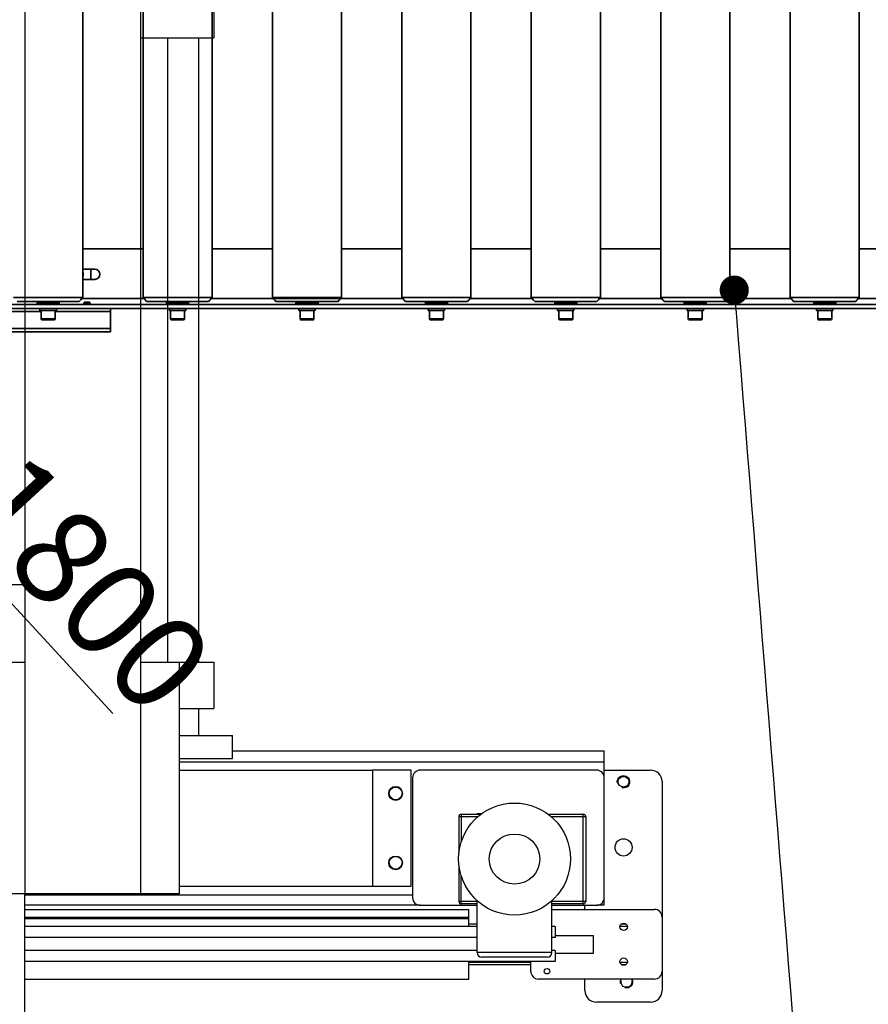
# Model space of a CAD drawing. Units: millimetres. Extents: x 486120 to 496485, y 1572397 to 1618297.
# Drawn here: x 494235 to 495328, y 1576347 to 1577615 of the extents above; entities that cross this region are included whole.
import ezdxf

# ---------------------------------------------------------------- set-up
doc = ezdxf.new("R2010")
doc.units = ezdxf.units.MM
doc.layers.add('Visible (ISO)', color=7, linetype='Continuous', lineweight=35)
doc.layers.add('Visible Narrow (ISO)', color=7, linetype='Continuous', lineweight=35)
doc.styles.add('Note Text (DIN)', font='ISOCPEUR.TTF')
doc.styles.add('Note Text (ISO)', font='Arial Narrow.ttf')
doc.dimstyles.new('Default (DIN)', dxfattribs={"dimscale": 35, "dimtxt": 3.5, "dimasz": 2.5, "dimexe": 3.175, "dimexo": 0.8, "dimgap": 0.8, "dimtad": 1, "dimdec": 0, "dimrnd": 1e-08, "dimzin": 0, "dimtxsty": 'Note Text (DIN)', "dimcen": 0.09, "dimdle": 10, "dimclrd": 256, "dimclre": 256, "dimclrt": 256, "dimadec": 0, "dimazin": 0, "dimtfac": 1, "dimtdec": 0, "dimtmove": 0, "dimatfit": 3, "dimfxl": 1, "dimtolj": 1, "dimtzin": 0, "dimlwd": -1, "dimlwe": -1, "dimarcsym": 0})
doc.dimstyles.new('Default (ISO)', dxfattribs={"dimscale": 100, "dimtxt": 1.5, "dimasz": 1.5, "dimexe": 1.18, "dimexo": 0, "dimgap": 0.762, "dimtad": 1, "dimdec": 0, "dimrnd": 10, "dimzin": 0, "dimtxsty": 'Note Text (ISO)', "dimblk": 'Filled-1', "dimcen": 0.09, "dimdle": 10, "dimclrd": 256, "dimclre": 256, "dimclrt": 256, "dimadec": 0, "dimazin": 0, "dimtfac": 2.3368, "dimtdec": 0, "dimtmove": 0, "dimatfit": 3, "dimfxl": 1, "dimtolj": 1, "dimtzin": 0, "dimlwd": -1, "dimlwe": -1, "dimarcsym": 0})

# ---------------------------------------------------------------- blocks, each defined once
blk = doc.blocks.new('1_8')
at = {"layer": 'Visible (ISO)'}
for p, q in [((427.9, 8363), (427.9, 7342)), ((505.6, 8363), (505.6, 7342)), ((594.6, 8363), (594.6, 7342)), ((672.3, 8363), (672.3, 7342)), ((761.3, 8363), (761.3, 7342)), ((839, 8363), (839, 7342)), ((928, 8363), (928, 7342)), ((1005.7, 8363), (1005.7, 7342)), ((1094.7, 8363), (1094.7, 7342)), ((1172.4, 8363), (1172.4, 7342)), ((1261.4, 8363), (1261.4, 7342)), ((1339.1, 8363), (1339.1, 7342)), ((1428.1, 8363), (1428.1, 7342)), ((505.6, 7405), (427.9, 7405)), ((672.3, 7405), (594.6, 7405)), ((839, 7405), (761.3, 7405)), ((1005.7, 7405), (928, 7405)), ((1172.4, 7405), (1094.7, 7405)), ((1339.1, 7405), (1261.4, 7405)), ((1505.8, 7405), (1428.1, 7405)), ((427.9, 7378.5), (443.5, 7378.5)), ((438.5, 7365.5), (438.5, 7378.5)), ((443.5, 7365.5), (427.9, 7365.5)), ((1980.4, 7333), (120.1, 7333)), ((338.9, 7342), (427.9, 7342)), ((343.4, 7337), (423.4, 7337)), ((369.2, 7334.5), (369.2, 7336.5)), ((397.6, 7334.5), (369.2, 7334.5)), ((373.9, 7334), (373.4, 7334.5)), ((392.9, 7334), (373.9, 7334)), ((377.4, 7333), (377.4, 7334)), ((389.4, 7333), (389.4, 7334)), ((392.9, 7334), (393.4, 7334.5)), ((397.6, 7334.5), (397.6, 7336.5)), ((430.3, 7336), (429.5, 7335.2)), ((437.5, 7335.2), (429.5, 7335.2)), ((429.5, 7333), (429.5, 7335.2)), ((430.3, 7336), (436.7, 7336)), ((436.7, 7336), (437.5, 7335.2)), ((437.5, 7333), (437.5, 7335.2)), ((505.6, 7342), (594.6, 7342)), ((510.1, 7337), (590.1, 7337)), ((535.9, 7334.5), (535.9, 7336.5)), ((564.3, 7334.5), (535.9, 7334.5)), ((540.6, 7334), (540.1, 7334.5)), ((559.6, 7334), (540.6, 7334)), ((544.1, 7333), (544.1, 7334)), ((556.1, 7333), (556.1, 7334)), ((559.6, 7334), (560.1, 7334.5)), ((564.3, 7334.5), (564.3, 7336.5)), ((672.3, 7342), (761.3, 7342)), ((676.8, 7337), (756.8, 7337)), ((702.6, 7334.5), (702.6, 7336.5)), ((731, 7334.5), (702.6, 7334.5)), ((707.3, 7334), (706.8, 7334.5)), ((726.3, 7334), (707.3, 7334)), ((710.8, 7333), (710.8, 7334)), ((722.8, 7333), (722.8, 7334)), ((726.3, 7334), (726.8, 7334.5)), ((731, 7334.5), (731, 7336.5)), ((839, 7342), (928, 7342)), ((843.5, 7337), (923.5, 7337)), ((869.3, 7334.5), (869.3, 7336.5)), ((897.7, 7334.5), (869.3, 7334.5)), ((874, 7334), (873.5, 7334.5)), ((893, 7334), (874, 7334)), ((877.5, 7333), (877.5, 7334)), ((889.5, 7333), (889.5, 7334)), ((893, 7334), (893.5, 7334.5)), ((897.7, 7334.5), (897.7, 7336.5)), ((1005.7, 7342), (1094.7, 7342)), ((1010.2, 7337), (1090.2, 7337)), ((1036, 7334.5), (1036, 7336.5)), ((1064.4, 7334.5), (1036, 7334.5)), ((1040.7, 7334), (1040.2, 7334.5)), ((1059.7, 7334), (1040.7, 7334)), ((1044.2, 7333), (1044.2, 7334)), ((1056.2, 7333), (1056.2, 7334)), ((1059.7, 7334), (1060.2, 7334.5)), ((1064.4, 7334.5), (1064.4, 7336.5)), ((1172.4, 7342), (1261.4, 7342)), ((1176.9, 7337), (1256.9, 7337)), ((1202.7, 7334.5), (1202.7, 7336.5)), ((1231.1, 7334.5), (1202.7, 7334.5)), ((1207.4, 7334), (1206.9, 7334.5)), ((1226.4, 7334), (1207.4, 7334)), ((1210.9, 7333), (1210.9, 7334)), ((1222.9, 7333), (1222.9, 7334)), ((1226.4, 7334), (1226.9, 7334.5)), ((1231.1, 7334.5), (1231.1, 7336.5)), ((1339.1, 7342), (1428.1, 7342)), ((1343.6, 7337), (1423.6, 7337)), ((1369.4, 7334.5), (1369.4, 7336.5)), ((1397.8, 7334.5), (1369.4, 7334.5)), ((1374.1, 7334), (1373.6, 7334.5)), ((1393.1, 7334), (1374.1, 7334)), ((1377.6, 7333), (1377.6, 7334)), ((1389.6, 7333), (1389.6, 7334)), ((1393.1, 7334), (1393.6, 7334.5)), ((1397.8, 7334.5), (1397.8, 7336.5)), ((1980.4, 7328), (120.1, 7328)), ((372.9, 7328), (372.9, 7327.9)), ((372.9, 7326.2), (372.9, 7325.5)), ((373, 7325.5), (372.9, 7325.5)), ((372.9, 7325.5), (372.9, 7325.5)), ((394, 7325.5), (373, 7325.5)), ((374.4, 7314.7), (374.4, 7325.5)), ((392.4, 7314.7), (392.4, 7325.5)), ((394, 7328), (394, 7325.5)), ((463.5, 7324), (463.5, 7328)), ((463.5, 7324), (463.5, 7302)), ((539.6, 7328), (539.6, 7327.9)), ((539.6, 7326.2), (539.6, 7325.5)), ((539.7, 7325.5), (539.6, 7325.5)), ((539.6, 7325.5), (539.6, 7325.5)), ((560.7, 7325.5), (539.7, 7325.5)), ((541.1, 7314.7), (541.1, 7325.5)), ((559.1, 7314.7), (559.1, 7325.5)), ((560.7, 7328), (560.7, 7325.5)), ((706.3, 7328), (706.3, 7327.9)), ((706.3, 7326.2), (706.3, 7325.5)), ((706.4, 7325.5), (706.3, 7325.5)), ((706.3, 7325.5), (706.3, 7325.5)), ((727.4, 7325.5), (706.4, 7325.5)), ((707.8, 7314.7), (707.8, 7325.5)), ((725.8, 7314.7), (725.8, 7325.5)), ((727.4, 7328), (727.4, 7325.5)), ((873, 7328), (873, 7327.9)), ((873, 7326.2), (873, 7325.5)), ((873.1, 7325.5), (873, 7325.5)), ((873, 7325.5), (873, 7325.5)), ((894.1, 7325.5), (873.1, 7325.5)), ((874.5, 7314.7), (874.5, 7325.5)), ((892.5, 7314.7), (892.5, 7325.5)), ((894.1, 7328), (894.1, 7325.5)), ((1039.6, 7328), (1039.6, 7327.9)), ((1039.6, 7326.2), (1039.6, 7325.5)), ((1039.7, 7325.5), (1039.6, 7325.5)), ((1039.7, 7325.5), (1039.7, 7325.5)), ((1060.7, 7325.5), (1039.7, 7325.5)), ((1041.2, 7314.7), (1041.2, 7325.5)), ((1059.2, 7314.7), (1059.2, 7325.5)), ((1060.7, 7328), (1060.7, 7325.5)), ((1206.3, 7328), (1206.3, 7327.9)), ((1206.3, 7326.2), (1206.3, 7325.5)), ((1206.4, 7325.5), (1206.3, 7325.5)), ((1206.3, 7325.5), (1206.3, 7325.5)), ((1227.4, 7325.5), (1206.4, 7325.5)), ((1207.9, 7314.7), (1207.9, 7325.5)), ((1225.9, 7314.7), (1225.9, 7325.5)), ((1227.4, 7328), (1227.4, 7325.5)), ((1373, 7328), (1373, 7327.9)), ((1373, 7326.2), (1373, 7325.5)), ((1373.1, 7325.5), (1373, 7325.5)), ((1373, 7325.5), (1373, 7325.5)), ((1394.1, 7325.5), (1373.1, 7325.5)), ((1374.6, 7314.7), (1374.6, 7325.5)), ((1392.6, 7314.7), (1392.6, 7325.5)), ((1394.1, 7328), (1394.1, 7325.5)), ((391.2, 7313.5), (375.6, 7313.5)), ((557.9, 7313.5), (542.3, 7313.5)), ((724.6, 7313.5), (709, 7313.5)), ((891.3, 7313.5), (875.7, 7313.5)), ((1058, 7313.5), (1042.4, 7313.5)), ((1224.7, 7313.5), (1209.1, 7313.5)), ((1391.4, 7313.5), (1375.8, 7313.5)), ((125.1, 7298), (463.5, 7298)), ((463.5, 7298), (463.5, 7302))]:
    blk.add_line(p, q, dxfattribs=at)
for centre, radius, start, end in [((423.5, 7372), 5.05, 331.4249, 28.5751), ((443.5, 7372), 6.5, 270, 90), ((368.2, 7336.5), 1, 0, 29.9992), ((398.6, 7336.5), 1, 150.0008, 180), ((408.7, 7351), 20.4, 316.3876, 333.6285), ((524.9, 7351), 20.4, 206.3715, 223.6124), ((534.9, 7336.5), 1, 0, 29.9992), ((565.3, 7336.5), 1, 150.0008, 180), ((575.4, 7351), 20.4, 316.3876, 333.6285), ((691.6, 7351), 20.4, 206.3715, 223.6124), ((701.6, 7336.5), 1, 0, 29.9992), ((732, 7336.5), 1, 150.0008, 180), ((742.1, 7351), 20.4, 316.3876, 333.6285), ((858.2, 7351), 20.4, 206.3715, 223.6124), ((868.3, 7336.5), 1, 0, 29.9992), ((898.7, 7336.5), 1, 150.0008, 180), ((908.8, 7351), 20.4, 316.3876, 333.6285), ((1024.9, 7351), 20.4, 206.3715, 223.6124), ((1035, 7336.5), 1, 0, 29.9992), ((1065.4, 7336.5), 1, 150.0008, 180), ((1075.5, 7351), 20.4, 316.3876, 333.6285), ((1191.6, 7351), 20.4, 206.3715, 223.6124), ((1201.7, 7336.5), 1, 0, 29.9992), ((1232.1, 7336.5), 1, 150.0008, 180), ((1242.1, 7351), 20.4, 316.3876, 333.6285), ((1358.3, 7351), 20.4, 206.3715, 223.6124), ((1368.4, 7336.5), 1, 0, 29.9992), ((1398.8, 7336.5), 1, 150.0008, 180), ((1408.8, 7351), 20.4, 316.3876, 333.6285), ((375.6, 7314.7), 1.2, 180, 270), ((391.2, 7314.7), 1.2, 270, 0), ((542.3, 7314.7), 1.2, 180, 270), ((557.9, 7314.7), 1.2, 270, 0), ((709, 7314.7), 1.2, 180, 270), ((724.6, 7314.7), 1.2, 270, 0), ((875.7, 7314.7), 1.2, 180, 270), ((891.3, 7314.7), 1.2, 270, 0), ((1042.4, 7314.7), 1.2, 180, 270), ((1058, 7314.7), 1.2, 270, 0), ((1209.1, 7314.7), 1.2, 180, 270), ((1224.7, 7314.7), 1.2, 270, 0), ((1375.8, 7314.7), 1.2, 180, 270), ((1391.4, 7314.7), 1.2, 270, 0)]:
    blk.add_arc(centre, radius, start, end, dxfattribs=at)
for centre, start_param, end_param in [((383.4, 7328.8), 1.645265, 1.780802), ((383.4, 7327.1), 1.597795, 1.685077), ((550.1, 7328.8), 1.645265, 1.780802), ((550.1, 7327.1), 1.597795, 1.685077), ((716.8, 7328.8), 1.645265, 1.780802), ((716.8, 7327.1), 1.597795, 1.685077), ((883.5, 7328.8), 1.645265, 1.780802), ((883.5, 7327.1), 1.597795, 1.685077), ((1050.2, 7328.8), 1.645265, 1.780802), ((1050.2, 7327.1), 1.597795, 1.685077), ((1216.9, 7328.8), 1.645265, 1.780802), ((1216.9, 7327.1), 1.597795, 1.685077), ((1383.6, 7328.8), 1.645265, 1.780802), ((1383.6, 7327.1), 1.597795, 1.685077)]:
    blk.add_ellipse(centre, major_axis=(0.8, 18.3), ratio=0.575926, start_param=start_param, end_param=end_param, dxfattribs=at)
at = {"layer": 'Visible Narrow (ISO)'}
for p, q in [((397.6, 7336.5), (369.2, 7336.5)), ((426.4, 7341), (507.2, 7341)), ((564.3, 7336.5), (535.9, 7336.5)), ((593.1, 7341), (840.5, 7341)), ((731, 7336.5), (702.6, 7336.5)), ((897.7, 7336.5), (869.3, 7336.5)), ((926.5, 7341), (1007.2, 7341)), ((1064.4, 7336.5), (1036, 7336.5)), ((1093.2, 7341), (1173.9, 7341)), ((1231.1, 7336.5), (1202.7, 7336.5)), ((1259.9, 7341), (1340.6, 7341)), ((1397.8, 7336.5), (1369.4, 7336.5)), ((1426.5, 7341), (1674, 7341)), ((225.8, 7324), (374.4, 7324)), ((392.4, 7324), (463.5, 7324)), ((374.4, 7314.7), (392.4, 7314.7)), ((541.1, 7314.7), (559.1, 7314.7)), ((707.8, 7314.7), (725.8, 7314.7)), ((874.5, 7314.7), (892.5, 7314.7)), ((1041.2, 7314.7), (1059.2, 7314.7)), ((1207.9, 7314.7), (1225.9, 7314.7)), ((1374.6, 7314.7), (1392.6, 7314.7)), ((125.1, 7302), (463.5, 7302))]:
    blk.add_line(p, q, dxfattribs=at)
blk = doc.blocks.new('Filled-1')
at = {"color": 0}
for p, q in [((0, 0), (-1, 0.1667)), ((-1, 0.1667), (-1, -0.1667)), ((-1, 0), (0, 0)), ((-1, -0.1667), (0, 0))]:
    blk.add_line(p, q, dxfattribs=at)
at = {"color": 0, "flags": 128}
blk.add_lwpolyline([(-1, -0.1667), (0, 0), (-1, 0.1667), (-1, -0.1667)], dxfattribs=at)
at = {"color": 0}
blk.add_solid([(-1, -0.1667), (0, 0), (-1, 0.1667), (-1, -0.1667)], dxfattribs=at)
blk = doc.blocks.new('*D231')
at = {"transparency": 16777216}
for p, q in [((3368.9, 4271.9), (3309.7, 4336.3)), ((3428.2, 4207.6), (4647.9, 2883.8)), ((5078.6, 2416.4), (4707.2, 2819.5))]:
    blk.add_line(p, q, dxfattribs=at)
for points in [[(3379.7, 4281.8), (3358.2, 4262), (3428.2, 4207.6)], [(4718, 2829.3), (4696.5, 2809.6), (4647.9, 2883.8)]]:
    blk.add_solid(points, dxfattribs=at)
at = {"layer": 'Defpoints', "color": 0, "transparency": 16777216}
for p in [(3428.2, 4207.6), (4647.9, 2883.8)]:
    blk.add_point(p, dxfattribs=at)
at = {"transparency": 16777216, "insert": (4988.2, 2646.2), "char_height": 122.5, "attachment_point": 5, "rotation": 312.6575, "style": 'Note Text (DIN)'}
blk.add_mtext('\\A1;∅1800', dxfattribs=at)
blk = doc.blocks.new('A$C7F932A7D')
at = {"color": 0, "linetype": 'ByBlock'}
for points in [[(4965.3, 4732), (4965.3, 2184.3), (4965.3, 2184.3)], [(5114.2, 4732), (5114.2, 2184.3), (5114.2, 2184.3)], [(5208.9, 3346.7), (5208.9, 3287), (5208.9, 3287)], [(5114.2, 3287), (5208.9, 3287), (5208.9, 3287)], [(5149.2, 3287), (5149.2, 2482.6), (5149.2, 2482.6)], [(5189.1, 3287), (5189.1, 2482.6), (5189.1, 2482.6)], [(4965.3, 2582.2), (4825.8, 2582.2), (4825.8, 2582.2)], [(4685.1, 2482.6), (4965.3, 2482.6), (4965.3, 2482.6)], [(5114.2, 2482.6), (5208.9, 2482.6), (5208.9, 2482.6)], [(5164, 2482.6), (5164, 2184.3), (5164, 2184.3)], [(5208.9, 2482.6), (5208.9, 2423), (5208.9, 2423)], [(5164, 2423), (5208.9, 2423), (5208.9, 2423)], [(5189.1, 2423), (5189.1, 2388.4), (5189.1, 2388.4)], [(5164, 2388.4), (5232.7, 2388.4), (5232.7, 2388.4)], [(5232.7, 2358.4), (5232.7, 2388.4), (5232.7, 2388.4)], [(5232.7, 2368.3), (5711.6, 2368.3), (5711.6, 2368.3)], [(5711.6, 2354.3), (5711.6, 2368.3), (5711.6, 2368.3)], [(5164, 2358.4), (5232.7, 2358.4), (5232.7, 2358.4)], [(5164, 2354.3), (5711.6, 2354.3), (5711.6, 2354.3)], [(5711.6, 2169.5), (5711.6, 2354.3), (5711.6, 2354.3)], [(5164, 2343.6), (5412.9, 2343.6), (5412.9, 2343.6)], [(5462.7, 2343.6), (5412.9, 2343.6), (5412.9, 2343.6)], [(5412.9, 2343.6), (5412.9, 2194.2), (5412.9, 2194.2)], [(5462.7, 2194.2), (5462.7, 2343.6), (5462.7, 2343.6)], [(5701.8, 2343.6), (5474.6, 2343.6), (5474.6, 2343.6)], [(5711.6, 2343.6), (5771.3, 2343.6), (5771.3, 2343.6)], [(5464.8, 2333.7), (5464.8, 2179.4), (5464.8, 2179.4)], [(5786.1, 2328.8), (5786.1, 2059.7), (5786.1, 2059.7)], [(5524.4, 2283.9), (5549.1, 2283.9), (5549.1, 2283.9)], [(5524.4, 2283.9), (5524.4, 2237), (5524.4, 2237)], [(5527.3, 2286.8), (5552.8, 2286.8), (5552.8, 2286.8)], [(5527.3, 2286.8), (5527.3, 2251), (5527.3, 2251)], [(5548.3, 2287.6), (5554.1, 2287.6), (5554.1, 2287.6)], [(5548.3, 2286.8), (5548.3, 2287.6), (5548.3, 2287.6)], [(5639.2, 2286.8), (5684.5, 2286.8), (5684.5, 2286.8)], [(5642.9, 2283.9), (5687.8, 2283.9), (5687.8, 2283.9)], [(5684.5, 2171.2), (5684.5, 2286.8), (5684.5, 2286.8)], [(5687.8, 2283.9), (5687.8, 2174.5), (5687.8, 2174.5)], [(5524.4, 2221), (5524.4, 2174.5), (5524.4, 2174.5)], [(5527.3, 2171.2), (5527.3, 2207), (5527.3, 2207)], [(5164, 2184.3), (4915.5, 2184.3), (4915.5, 2184.3)], [(4965.3, 1845.7), (4965.3, 2184.3), (4965.3, 2184.3)], [(4965.3, 2183.1), (5464.8, 2183.1), (5464.8, 2183.1)], [(5164, 2194.2), (5412.9, 2194.2), (5412.9, 2194.2)], [(5412.9, 2194.2), (5462.7, 2194.2), (5462.7, 2194.2)], [(5474.6, 2169.5), (4965.3, 2169.5), (4965.3, 2169.5)], [(5474.6, 2169.5), (5547.9, 2169.5), (5547.9, 2169.5)], [(5547.9, 2174.5), (5524.4, 2174.5), (5524.4, 2174.5)], [(5547.9, 2171.2), (5527.3, 2171.2), (5527.3, 2171.2)], [(5547.9, 2108.6), (5547.9, 2175.3), (5547.9, 2175.3)], [(5644.2, 2108.6), (5644.2, 2175.3), (5644.2, 2175.3)], [(5687.8, 2174.5), (5644.2, 2174.5), (5644.2, 2174.5)], [(5684.5, 2171.2), (5644.2, 2171.2), (5644.2, 2171.2)], [(5644.2, 2169.5), (5701.8, 2169.5), (5701.8, 2169.5)], [(5686.5, 2164.2), (5686.5, 2169.5), (5686.5, 2169.5)], [(5711.6, 2169.5), (5701.8, 2169.5), (5701.8, 2169.5)], [(4965.3, 2164.2), (5537.2, 2164.2), (5537.2, 2164.2)], [(5537.2, 2152.3), (5537.2, 2164.2), (5537.2, 2164.2)], [(5644.2, 2164.2), (5776.2, 2164.2), (5776.2, 2164.2)], [(4965.3, 2154.3), (5537.2, 2154.3), (5537.2, 2154.3)], [(4965.3, 2152.3), (5537.2, 2152.3), (5537.2, 2152.3)], [(5537.2, 2142), (5537.2, 2152.3), (5537.2, 2152.3)], [(5537.2, 2145.7), (5547.9, 2145.7), (5547.9, 2145.7)], [(5733.9, 2145.7), (5738.8, 2145.7), (5738.8, 2145.7)], [(5547.9, 2142), (4965.3, 2142), (4965.3, 2142)], [(5537.2, 2142.4), (5547.9, 2142.4), (5547.9, 2142.4)], [(5648.3, 2142), (5644.2, 2142), (5644.2, 2142)], [(5648.3, 2142), (5648.3, 2128), (5648.3, 2128)], [(5731.8, 2142.4), (5741.3, 2142.4), (5741.3, 2142.4)], [(5547.9, 2128), (4965.3, 2128), (4965.3, 2128)], [(5648.3, 2128), (5644.2, 2128), (5644.2, 2128)], [(5648.3, 2130.4), (5697.6, 2130.4), (5697.6, 2130.4)], [(5697.6, 2107.8), (5697.6, 2130.4), (5697.6, 2130.4)], [(5547.9, 2111.1), (4965.3, 2111.1), (4965.3, 2111.1)], [(5644.2, 2108.6), (5547.9, 2108.6), (5547.9, 2108.6)], [(5648.3, 2111.1), (5644.2, 2111.1), (5644.2, 2111.1)], [(5648.3, 2111.1), (5648.3, 2097.1), (5648.3, 2097.1)], [(5648.3, 2107.8), (5697.6, 2107.8), (5697.6, 2107.8)], [(5648.3, 2097.1), (4965.3, 2097.1), (4965.3, 2097.1)], [(5537.2, 2074.5), (5537.2, 2097.1), (5537.2, 2097.1)], [(5537.2, 2096.3), (5617, 2096.3), (5617, 2096.3)], [(5537.2, 2093), (5617, 2093), (5617, 2093)], [(5638.4, 2102.5), (5553.6, 2102.5), (5553.6, 2102.5)], [(5617, 2084.4), (5617, 2096.3), (5617, 2096.3)], [(5731.8, 2096.3), (5741.3, 2096.3), (5741.3, 2096.3)], [(5733.9, 2093), (5738.8, 2093), (5738.8, 2093)], [(4965.3, 2074.5), (5537.2, 2074.5), (5537.2, 2074.5)], [(5776.2, 2074.5), (5626.9, 2074.5), (5626.9, 2074.5)], [(5686.5, 2059.7), (5686.5, 2074.5), (5686.5, 2074.5)], [(5771.3, 2044.9), (5701.8, 2044.9), (5701.8, 2044.9)]]:
    blk.add_lwpolyline(points, dxfattribs=at)
for points in [[(5474.6, 2343.6), (5469.3, 2343.6), (5464.8, 2339), (5464.8, 2333.7)], [(5711.6, 2333.7), (5711.6, 2339), (5707.1, 2343.6), (5701.8, 2343.6)], [(5728.5, 2326.7), (5727.7, 2330), (5729.3, 2333.7), (5732.2, 2335.3)], [(5732.2, 2335.3), (5735.5, 2337.4), (5739.6, 2336.6), (5742.1, 2334.1)], [(5742.1, 2334.1), (5744.6, 2331.6), (5745, 2327.5), (5743.3, 2324.6)], [(5786.1, 2328.8), (5786.1, 2337), (5779.5, 2343.6), (5771.3, 2343.6)], [(5743.3, 2324.6), (5741.7, 2321.4), (5738, 2320.1), (5734.3, 2320.9)], [(5527.3, 2286.8), (5525.7, 2286.8), (5524.4, 2285.6), (5524.4, 2283.9)], [(5687.8, 2283.9), (5687.8, 2285.6), (5686.1, 2286.8), (5684.5, 2286.8)], [(5464.8, 2179.4), (5464.8, 2173.6), (5469.3, 2169.5), (5474.6, 2169.5)], [(5524.4, 2174.5), (5524.4, 2172.8), (5525.7, 2171.2), (5527.3, 2171.2)], [(5684.5, 2171.2), (5686.1, 2171.2), (5687.8, 2172.8), (5687.8, 2174.5)], [(5701.8, 2169.5), (5707.1, 2169.5), (5711.6, 2173.6), (5711.6, 2179.4)], [(5786.1, 2154.3), (5786.1, 2159.7), (5781.6, 2164.2), (5776.2, 2164.2)], [(5547.9, 2108.6), (5547.9, 2105.3), (5550.4, 2102.5), (5553.6, 2102.5)], [(5638.4, 2102.5), (5641.7, 2102.5), (5644.2, 2105.3), (5644.2, 2108.6)], [(5617, 2084.4), (5617, 2079), (5621.5, 2074.5), (5626.9, 2074.5)], [(5776.2, 2074.5), (5781.6, 2074.5), (5786.1, 2079), (5786.1, 2084.4)], [(5733, 2074.5), (5732.2, 2072.8), (5731.8, 2070.8), (5732.2, 2068.7)], [(5735.9, 2065), (5733.9, 2066.7), (5732.6, 2069.6), (5733.4, 2072.4)], [(5747, 2072.4), (5747.4, 2069.6), (5746.6, 2066.7), (5744.1, 2065)], [(5747, 2074.5), (5748.7, 2071.6), (5748.3, 2068.3), (5746.2, 2065.9)], [(5686.5, 2059.7), (5686.5, 2051.4), (5693.1, 2044.9), (5701.8, 2044.9)], [(5744.1, 2065), (5741.7, 2063.4), (5738.4, 2063.4), (5735.9, 2065)], [(5746.2, 2065.9), (5744.6, 2063.4), (5741.3, 2062.1), (5738, 2063)], [(5771.3, 2044.9), (5779.5, 2044.9), (5786.1, 2051.4), (5786.1, 2059.7)]]:
    blk.add_open_spline(points, degree=3, dxfattribs=at)
for points in [[(5743.3, 2328.8), (5743.3, 2332.5), (5740.4, 2335.3), (5736.3, 2335.3), (5736.3, 2335.3), (5732.6, 2335.3), (5729.3, 2332.5), (5729.3, 2328.8), (5729.3, 2328.8), (5729.3, 2324.6), (5732.6, 2321.8), (5736.3, 2321.8), (5736.3, 2321.8), (5740.4, 2321.8), (5743.3, 2324.6), (5743.3, 2328.8)], [(5451.6, 2313.5), (5451.6, 2318.5), (5447.9, 2322.6), (5443, 2322.6), (5443, 2322.6), (5438, 2322.6), (5433.9, 2318.5), (5433.9, 2313.5), (5433.9, 2313.5), (5433.9, 2308.6), (5438, 2304.5), (5443, 2304.5), (5443, 2304.5), (5447.9, 2304.5), (5451.6, 2308.6), (5451.6, 2313.5)], [(5451.2, 2313.5), (5451.2, 2318.1), (5447.5, 2321.8), (5443, 2321.8), (5443, 2321.8), (5438.4, 2321.8), (5434.7, 2318.1), (5434.7, 2313.5), (5434.7, 2313.5), (5434.7, 2309), (5438.4, 2305.3), (5443, 2305.3), (5443, 2305.3), (5447.5, 2305.3), (5451.2, 2309), (5451.2, 2313.5)], [(5668, 2229.2), (5668, 2269.1), (5635.9, 2301.2), (5596, 2301.2), (5596, 2301.2), (5556.1, 2301.2), (5524, 2269.1), (5524, 2229.2), (5524, 2229.2), (5524, 2189.3), (5556.1, 2156.8), (5596, 2156.8), (5596, 2156.8), (5635.9, 2156.8), (5668, 2189.3), (5668, 2229.2)], [(5628.5, 2229.2), (5628.5, 2246.9), (5614.1, 2261.3), (5596, 2261.3), (5596, 2261.3), (5578.3, 2261.3), (5563.5, 2246.9), (5563.5, 2229.2), (5563.5, 2229.2), (5563.5, 2211.1), (5578.3, 2196.7), (5596, 2196.7), (5596, 2196.7), (5614.1, 2196.7), (5628.5, 2211.1), (5628.5, 2229.2)], [(5747.4, 2244), (5747.4, 2250.2), (5742.5, 2255.1), (5736.3, 2255.1), (5736.3, 2255.1), (5730.2, 2255.1), (5725.6, 2250.2), (5725.6, 2244), (5725.6, 2244), (5725.6, 2237.8), (5730.2, 2232.9), (5736.3, 2232.9), (5736.3, 2232.9), (5742.5, 2232.9), (5747.4, 2237.8), (5747.4, 2244)], [(5451.6, 2224.3), (5451.6, 2229.2), (5447.9, 2232.9), (5443, 2232.9), (5443, 2232.9), (5438, 2232.9), (5433.9, 2229.2), (5433.9, 2224.3), (5433.9, 2224.3), (5433.9, 2219.3), (5438, 2215.2), (5443, 2215.2), (5443, 2215.2), (5447.9, 2215.2), (5451.6, 2219.3), (5451.6, 2224.3)], [(5451.2, 2224.3), (5451.2, 2228.8), (5447.5, 2232.5), (5443, 2232.5), (5443, 2232.5), (5438.4, 2232.5), (5434.7, 2228.8), (5434.7, 2224.3), (5434.7, 2224.3), (5434.7, 2219.7), (5438.4, 2216), (5443, 2216), (5443, 2216), (5447.5, 2216), (5451.2, 2219.7), (5451.2, 2224.3)], [(5741.3, 2142), (5741.3, 2144.4), (5739.2, 2146.5), (5736.3, 2146.5), (5736.3, 2146.5), (5733.9, 2146.5), (5731.8, 2144.4), (5731.8, 2142), (5731.8, 2142), (5731.8, 2139.1), (5733.9, 2137), (5736.3, 2137), (5736.3, 2137), (5739.2, 2137), (5741.3, 2139.1), (5741.3, 2142)], [(5741.3, 2097.1), (5741.3, 2099.6), (5739.2, 2101.6), (5736.3, 2101.6), (5736.3, 2101.6), (5733.9, 2101.6), (5731.8, 2099.6), (5731.8, 2097.1), (5731.8, 2097.1), (5731.8, 2094.2), (5733.9, 2092.2), (5736.3, 2092.2), (5736.3, 2092.2), (5739.2, 2092.2), (5741.3, 2094.2), (5741.3, 2097.1)], [(5641.3, 2084.4), (5641.3, 2086.4), (5639.6, 2088.1), (5638, 2088.1), (5638, 2088.1), (5635.9, 2088.1), (5634.3, 2086.4), (5634.3, 2084.4), (5634.3, 2084.4), (5634.3, 2082.7), (5635.9, 2081.1), (5638, 2081.1), (5638, 2081.1), (5639.6, 2081.1), (5641.3, 2082.7), (5641.3, 2084.4)]]:
    blk.add_open_spline(points, degree=3, knots=[0, 0, 0, 0, 0.0625, 0.0625, 0.0625, 0.062501, 0.125, 0.125, 0.125, 0.125001, 0.1875, 0.1875, 0.1875, 0.187501, 1, 1, 1, 1], dxfattribs=at)
dim = blk.add_diameter_dim_2p(p1=(3428.2, 4207.6), p2=(4647.9, 2883.8), dimstyle='Default (DIN)')
dim.commit()
dim.dimension.update_dxf_attribs({"geometry": '*D231', "text_midpoint": (4988.2, 2646.2)})

msp = doc.modelspace()

# ---------------------------------------------------------------- block references
at = {"color": 0, "linetype": 'ByBlock'}
msp.add_blockref('A$C7F932A7D', (489276.6, 1574304.7), dxfattribs=at)
msp.add_blockref('1_8', (493888.5, 1569915))

# ---------------------------------------------------------------- leaders
at = {"path_type": 1, "annotation_type": 0, "has_hookline": 1, "hookline_direction": 0, "text_width": 45.3}
msp.add_leader([(495155.6, 1577266.7), (495244.6, 1576156.4)], dimstyle='Default (ISO)', override={"dimgap": -0.762, "dimtad": 0, "dimldrblk": 'DotSmall'}, dxfattribs=at)

doc.saveas('drawing.dxf')
